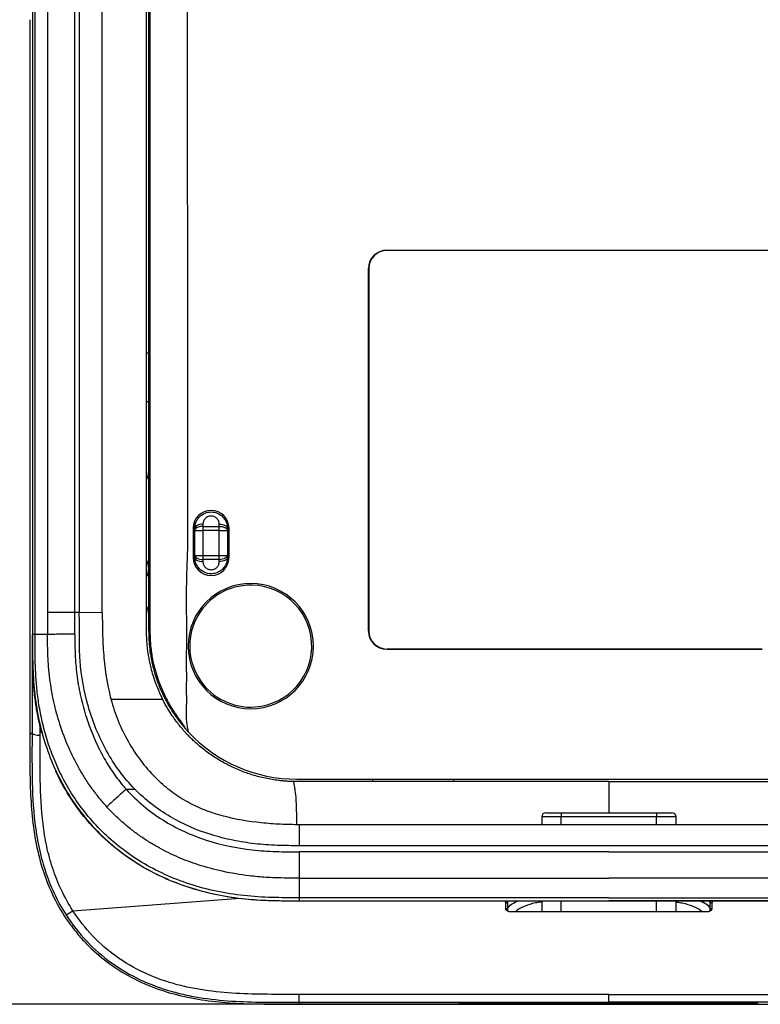
# Model space of a CAD drawing. Units: inches. Extents: x 0.3 to 16.7, y 0.1 to 10.9.
# Drawn here: x 2.8 to 4.6, y 2.4 to 4.7 of the extents above; entities that cross this region are included whole.
import ezdxf

# ---------------------------------------------------------------- set-up
doc = ezdxf.new("R2010")
doc.units = ezdxf.units.IN
doc.header["$MEASUREMENT"] = 0
doc.layers.add('FORMAT', color=7, linetype='Continuous')
doc.styles.add('SLDTEXTSTYLE2', font='TXT', dxfattribs={"width": 0.75})
doc.dimstyles.new('SLDDIMSTYLE0', dxfattribs={"dimtxt": 0.137795, "dimasz": 0.14, "dimexe": 0, "dimexo": 0.0625, "dimgap": 0.034449, "dimtad": 1, "dimdec": 6, "dimrnd": 1e-09, "dimzin": 12, "dimdsep": 46, "dimlunit": 5, "dimtxsty": 'SLDTEXTSTYLE2', "dimblk1": 'CLOSED', "dimblk2": 'CLOSED', "dimsah": 1, "dimcen": 0.09, "dimadec": 0, "dimazin": 3, "dimtfac": 1, "dimtofl": 0, "dimtmove": 0, "dimatfit": 3, "dimldrblk": 'CLOSED', "dimfxl": 1, "dimfrac": 2, "dimtolj": 1, "dimtzin": 12, "dimarcsym": 0})

# ---------------------------------------------------------------- blocks, each defined once
blk = doc.blocks.new('_Closed')
at = {"color": 0, "linetype": 'ByBlock', "lineweight": -2}
for p, q in [((-1, 0.166667), (0, 0)), ((-1, 0.166667), (-1, -0.166667)), ((0, 0), (-1, -0.166667)), ((0, 0), (-1, 0))]:
    blk.add_line(p, q, dxfattribs=at)
blk = doc.blocks.new('_D')
at = {"layer": 'FORMAT'}
for p, q in [((3.7673, 8.0609), (2.7099, 8.0609)), ((2.7493, 8.0609), (2.7493, 2.3545)), ((2.1422, 5.7039), (2.1422, 5.7458)), ((2.1422, 5.7458), (2.3609, 5.7458)), ((2.3609, 5.7458), (2.3609, 5.7039)), ((2.555, 5.3244), (2.555, 5.5684)), ((2.1422, 5.1439), (2.1422, 5.1019)), ((2.3609, 5.1019), (2.3609, 5.1439)), ((2.1422, 5.1019), (2.3609, 5.1019)), ((4.2327, 2.3545), (2.7099, 2.3545))]:
    blk.add_line(p, q, dxfattribs=at)
at = {"layer": 'FORMAT', "xscale": 0.14, "yscale": 0.14}
for p, rotation in [((2.7493, 8.0609, -0.3376), 90), ((2.7493, 2.3545, -0.3376), 270)]:
    blk.add_blockref('_Closed', p, dxfattribs=dict(at, rotation=rotation))
at = {"layer": 'FORMAT', "char_height": 0.1378, "attachment_point": 1, "rotation": 90, "style": 'SLDTEXTSTYLE2'}
for s, insert in [('144.94', (2.1833, 5.1439)), ('"', (2.472, 5.5886)), ('11', (2.3894, 5.3445)), ('16', (2.5717, 5.3445)), ('5', (2.4741, 5.2023))]:
    blk.add_mtext(s, dxfattribs=dict(at, insert=insert))

msp = doc.modelspace()

# ---------------------------------------------------------------- linework, layer by layer
at = {"color": 7, "linetype": 'Continuous', "lineweight": 25}
for p, q in [((2.8779932, 6.75361), (2.8779932, 3.2492488)), ((2.8841615, 3.2492488), (2.8841049, 6.75361)), ((2.9143755, 6.75361), (2.9143771, 3.3021217)), ((2.9802142, 3.3021217), (2.9802142, 6.75361)), ((2.9912082, 6.75361), (2.9912083, 3.302093)), ((3.0468545, 3.301904), (3.0468545, 6.75361)), ((3.1531537, 6.7515238), (3.1531537, 3.2571962)), ((3.1590592, 3.2571979), (3.1590592, 6.7303344)), ((3.1629926, 3.2572002), (3.1629888, 6.7303344)), ((2.8714388, 4.7371306), (2.8714389, 3.0071872)), ((3.7346949, 4.1791547), (4.8094324, 4.1791547)), ((3.7346949, 4.1791547), (3.7346949, 4.1786389)), ((4.8094324, 4.1786389), (3.7346949, 4.1786389)), ((3.690872, 3.257379), (3.690872, 4.1353318)), ((3.690872, 4.1353318), (3.6913878, 4.1353318)), ((3.6913878, 4.1353318), (3.6913878, 3.257379)), ((3.1531537, 3.9311147), (3.1590592, 3.9311147)), ((3.1531537, 3.8130045), (3.1590592, 3.8130045)), ((3.2667487, 3.5063588), (3.2667487, 3.4354926)), ((3.2706857, 3.5010843), (3.2706857, 3.5063585)), ((3.2903707, 3.516201), (3.2903707, 3.5109268)), ((3.2903707, 3.5109268), (3.2903707, 3.5010843)), ((3.2903707, 3.5109268), (3.3297408, 3.5109268)), ((3.3297408, 3.5109268), (3.3297408, 3.5162014)), ((3.3297408, 3.5010843), (3.3297408, 3.5109268)), ((3.3494259, 3.5063589), (3.3494259, 3.5010843)), ((3.3533629, 3.4354926), (3.3533629, 3.5063588)), ((3.2706857, 3.5010843), (3.2903707, 3.5010843)), ((3.2706857, 3.4407672), (3.2706857, 3.5010843)), ((3.2903707, 3.5010843), (3.2903707, 3.4407672)), ((3.3297408, 3.5010843), (3.2903707, 3.5010843)), ((3.3297408, 3.4407672), (3.3297408, 3.5010843)), ((3.3297408, 3.5010843), (3.3494259, 3.5010843)), ((3.3494259, 3.5010843), (3.3494259, 3.4407672)), ((3.2706857, 3.4407672), (3.2903707, 3.4407672)), ((3.2706857, 3.4354926), (3.2706857, 3.4407672)), ((3.2903707, 3.4407672), (3.3297408, 3.4407672)), ((3.2903707, 3.4407672), (3.2903707, 3.4309246)), ((3.3297408, 3.4407672), (3.3494259, 3.4407672)), ((3.3297408, 3.4309246), (3.3297408, 3.4407672)), ((3.3494259, 3.4407672), (3.3494259, 3.4354926)), ((3.3297408, 3.4309246), (3.2903707, 3.4309246)), ((3.2903707, 3.4309246), (3.2903707, 3.4256501)), ((3.3297408, 3.4256501), (3.3297408, 3.4309246)), ((2.9802142, 3.3021217), (2.9143771, 3.3021217)), ((2.9912083, 3.302093), (2.9802142, 3.3021217)), ((3.0468545, 3.301904), (2.9912083, 3.302093)), ((2.8779932, 3.2492488), (2.8777212, 3.2492489)), ((2.9144171, 3.2492487), (2.8841276, 3.2492488)), ((3.1590592, 3.2571979), (3.1629926, 3.2572002)), ((3.690872, 3.257379), (3.6913878, 3.257379)), ((3.7346949, 3.2135561), (3.7346949, 3.2140719)), ((3.7346949, 3.2140719), (4.6429244, 3.2140719)), ((4.6429244, 3.2135561), (3.7346949, 3.2135561)), ((2.8714388, 3.0071872), (2.8769737, 3.0120681)), ((2.8714457, 3.0071872), (2.8714457, 3.006108)), ((2.934275, 2.9182651), (2.9338966, 2.9181101)), ((3.5100723, 2.8932058), (3.5086492, 2.8932058)), ((4.2720637, 2.8932058), (3.5100723, 2.8932058)), ((3.5171441, 2.8991113), (5.0269832, 2.8991113)), ((3.7001853, 2.8991113), (3.7001853, 2.8932058)), ((3.8970357, 2.8932058), (3.8970357, 2.8991113)), ((4.2720637, 2.8932058), (5.034055, 2.8932058)), ((3.1044792, 2.8748383), (3.1256658, 2.8748396)), ((4.1195046, 2.8178527), (4.1569062, 2.8178527)), ((4.1569062, 2.8178527), (4.1569062, 2.8080101)), ((4.1569062, 2.8178527), (4.3872211, 2.8178527)), ((4.3872211, 2.8178527), (4.3872211, 2.8080101)), ((4.3872211, 2.8178527), (4.4246227, 2.8178527)), ((5.0200952, 2.7888751), (3.5240322, 2.7888751)), ((3.5240322, 2.7380455), (3.5240322, 2.7888737)), ((4.1096621, 2.8080101), (4.1096621, 2.7888751)), ((4.1569062, 2.8080101), (4.1096621, 2.8080101)), ((4.3872211, 2.8080101), (4.1569062, 2.8080101)), ((4.1569062, 2.7888751), (4.1569062, 2.8080101)), ((4.3872211, 2.7888751), (4.3872211, 2.8080101)), ((4.4344652, 2.8080101), (4.3872211, 2.8080101)), ((4.4344652, 2.7888751), (4.4344652, 2.8080101)), ((5.0200952, 2.7380455), (3.5240322, 2.7380455)), ((4.2720637, 2.7232293), (3.5240322, 2.7232291)), ((4.2720637, 2.7232293), (5.0200952, 2.7232291)), ((3.5240322, 2.6595628), (4.2720637, 2.6595628)), ((3.5240322, 2.6120657), (3.5240322, 2.6595628)), ((5.0200952, 2.6595628), (4.2720637, 2.6595628)), ((2.9757345, 2.5806207), (3.3803433, 2.6109226)), ((4.2720637, 2.6120657), (3.5240322, 2.6120657)), ((3.5240322, 2.6048337), (4.2720637, 2.6048337)), ((3.5240322, 2.6040869), (3.5240322, 2.6048337)), ((5.0200952, 2.6040869), (3.5240322, 2.6040869)), ((4.0216374, 2.6040869), (4.0226191, 2.5982597)), ((4.0277176, 2.6031899), (4.0226191, 2.5982597)), ((4.0226449, 2.5869886), (4.0226191, 2.5982597)), ((4.1096621, 2.6040869), (4.1096621, 2.5791146)), ((4.1569062, 2.5791146), (4.1569062, 2.6040869)), ((4.2720637, 2.6120657), (5.0200952, 2.6120657)), ((5.0200952, 2.6048337), (4.2720637, 2.6048337)), ((4.3872211, 2.5791146), (4.3872211, 2.6040869)), ((4.4344652, 2.5791146), (4.4344652, 2.6040869)), ((4.5164097, 2.6031899), (4.5163727, 2.5801759)), ((4.5164097, 2.6031899), (4.5215082, 2.5982597)), ((4.5215082, 2.5982597), (4.5214824, 2.5869886)), ((4.5224899, 2.6040869), (4.5215082, 2.5982597)), ((4.0226449, 2.5869886), (4.0240409, 2.5869886)), ((4.0305671, 2.5791146), (4.5135602, 2.5791146)), ((4.5200864, 2.5869886), (4.5214824, 2.5869886)), ((3.5229831, 2.3590978), (3.522983, 2.3545127)), ((3.5229831, 2.3590978), (4.2720637, 2.3590942)), ((4.2720637, 2.3782632), (3.5229991, 2.3782668)), ((4.2720637, 2.3782632), (5.0211282, 2.3782668)), ((5.0211443, 2.3590978), (4.2720637, 2.3590942)), ((4.2720637, 2.3581066), (4.2720637, 2.3590942)), ((3.522983, 2.3545127), (4.2720637, 2.3545092)), ((4.2720637, 2.3545084), (3.522983, 2.354512)), ((4.0221002, 2.3581078), (4.2720637, 2.3581066)), ((4.0221002, 2.3561562), (4.0221002, 2.3581078)), ((4.2720637, 2.356155), (4.0221002, 2.3561562)), ((4.5220271, 2.3581078), (4.2720637, 2.3581066)), ((4.2720637, 2.3581066), (4.2720637, 2.356155)), ((4.2720637, 2.356155), (4.5220271, 2.3561562)), ((4.2720637, 2.3545092), (4.2720637, 2.356155)), ((4.2720637, 2.3545092), (5.0211443, 2.3545127)), ((4.5220271, 2.3561562), (4.5220271, 2.3581078))]:
    msp.add_line(p, q, dxfattribs=at)
at = {"color": 7, "linetype": 'Continuous', "lineweight": 25, "flags": 128}
for points in [[(3.2903707, 3.516201), (3.2865304, 3.5160119), (3.2828376, 3.5154518), (3.2794343, 3.5145422), (3.2764513, 3.5133182), (3.2740032, 3.5118267), (3.2721841, 3.510125), (3.2710639, 3.5082786), (3.2706857, 3.5063585)], [(3.2903707, 3.5109268), (3.2865304, 3.5107377), (3.2828376, 3.5101776), (3.2794343, 3.509268), (3.2764513, 3.508044), (3.2740032, 3.5065525), (3.2721841, 3.5048508), (3.2710639, 3.5030045), (3.2706857, 3.5010843)], [(3.3297408, 3.5162014), (3.3335812, 3.5160123), (3.337274, 3.5154522), (3.3406772, 3.5145426), (3.3436602, 3.5133186), (3.3461083, 3.5118271), (3.3479274, 3.5101255), (3.3490476, 3.5082791), (3.3494259, 3.5063589)], [(3.3297408, 3.5109268), (3.3335812, 3.5107377), (3.337274, 3.5101776), (3.3406772, 3.509268), (3.3436602, 3.508044), (3.3461083, 3.5065525), (3.3479274, 3.5048508), (3.3490476, 3.5030045), (3.3494259, 3.5010843)], [(3.2706857, 3.4407672), (3.2710639, 3.438847), (3.2721841, 3.4370006), (3.2740032, 3.435299), (3.2764513, 3.4338075), (3.2794343, 3.4325834), (3.2828376, 3.4316739), (3.2865304, 3.4311138), (3.2903707, 3.4309246)], [(3.2706857, 3.4354926), (3.2710639, 3.4335724), (3.2721841, 3.4317261), (3.2740032, 3.4300244), (3.2764513, 3.4285329), (3.2794343, 3.4273089), (3.2828376, 3.4263993), (3.2865304, 3.4258392), (3.2903707, 3.4256501)], [(3.3494259, 3.4407672), (3.3490476, 3.438847), (3.3479274, 3.4370006), (3.3461083, 3.435299), (3.3436602, 3.4338075), (3.3406772, 3.4325834), (3.337274, 3.4316739), (3.3335812, 3.4311138), (3.3297408, 3.4309246)], [(3.3494259, 3.4354926), (3.3490476, 3.4335724), (3.3479274, 3.431726), (3.3461083, 3.4300244), (3.3436602, 3.4285329), (3.3406772, 3.4273088), (3.337274, 3.4263993), (3.3335812, 3.4258392), (3.3297408, 3.4256501)], [(3.5229831, 2.3590978), (3.5229835, 2.3594922), (3.5229844, 2.3605955), (3.522986, 2.362367), (3.522988, 2.3647417), (3.5229904, 2.3676323), (3.5229931, 2.3709327), (3.522996, 2.3745214), (3.5229991, 2.3782668)], [(4.2720637, 2.3590942), (4.2720637, 2.3594887), (4.2720637, 2.3605919), (4.2720637, 2.3623635), (4.2720638, 2.3647382), (4.2720638, 2.3676288), (4.2720638, 2.3709291), (4.2720638, 2.3745179), (4.2720637, 2.3782632)]]:
    msp.add_lwpolyline(points, dxfattribs=at)
at = {"color": 7, "linetype": 'Continuous', "lineweight": 25}
for centre, radius, start, end in [((3.7346949, 4.1353318), 0.0438229, 90, 180), ((3.7346949, 4.1353318), 0.0433071, 90, 180), ((3.1925238, 3.6441541), 0.0393701, 180, 211.7883306), ((3.3100558, 3.5063588), 0.0433071, 0, 180), ((3.3100558, 3.4354926), 0.0433071, 180, 0), ((3.1925238, 3.4087704), 0.0393701, 148.2116694, 180), ((3.1925238, 3.4087704), 0.0393701, 180, 211.7883306), ((3.4059219, 3.2210887), 0.1515748, 0, 180), ((3.4059219, 3.2210887), 0.1476378, 94.0698798, 274.0698798), ((3.4059219, 3.2210887), 0.1476378, 274.0698798, 94.0698798), ((3.1925238, 3.2976974), 0.0393701, 148.2116694, 180), ((3.7346949, 3.257379), 0.0438229, 180, 270), ((3.7346949, 3.257379), 0.0433071, 180, 270), ((3.4059219, 3.2210887), 0.1515748, 180, 0), ((3.5171441, 3.2571962), 0.3580849, 221.870742, 223.0437505), ((3.5171441, 3.2571962), 0.3580849, 223.0437505, 270), ((4.1195046, 2.8080101), 0.0098425, 90, 180), ((4.4246227, 2.8080101), 0.0098425, 0, 90), ((2.8505986, 2.7665643), 0.2241295, 298.9760994, 303.9396828), ((4.2730507, 2.3545091), 0.0009871, 179.995677, 180.039185)]:
    msp.add_arc(centre, radius, start, end, dxfattribs=at)
for points, knots in [([(3.2554439, 3.012783), (3.2537435, 3.0218328), (3.2523481, 3.0302691), (3.2505114, 3.0459636), (3.2501466, 3.0532327), (3.2502836, 3.0665802), (3.2506918, 3.0726453), (3.2511553, 3.0834115), (3.2511533, 3.0880285), (3.2510529, 3.0951979), (3.2510048, 3.0976306), (3.2509265, 3.1028215), (3.2509008, 3.1056113), (3.2508643, 3.1144188), (3.2508869, 3.1208203), (3.2509262, 3.1331621), (3.2509359, 3.1387716), (3.2509337, 3.1486631), (3.2509306, 3.1522274), (3.2509209, 3.1603444), (3.2509138, 3.1649464), (3.2508782, 3.1908267), (3.2509291, 3.2198558), (3.2510781, 3.2599055), (3.2511008, 3.2726309), (3.2509433, 3.2947538), (3.2507882, 3.304557), (3.2506582, 3.3211451), (3.2506325, 3.3270044), (3.2506493, 3.3399071), (3.2506901, 3.3468839), (3.2509185, 3.3687564), (3.2512132, 3.3845875), (3.2521333, 3.4154082), (3.2530508, 3.4380995), (3.253644, 3.4635736), (3.2538935, 3.4815547), (3.2540475, 3.5100328), (3.2538135, 3.5400384), (3.2536409, 3.5760837), (3.2536391, 3.5919196), (3.2536853, 3.6377142), (3.2536727, 3.6662578), (3.2536244, 3.7142934), (3.2536166, 3.7246111), (3.2536046, 3.7459819), (3.2535958, 3.7679998), (3.2535901, 3.789332), (3.2535841, 3.8093313), (3.2535809, 3.8185275), (3.2535699, 3.8440508), (3.2535611, 3.8586911), (3.2535472, 3.8826579), (3.2535424, 3.8910602), (3.2535328, 3.9089934), (3.2535279, 3.9184425), (3.2535131, 3.9476996), (3.253503, 3.968352), (3.2534824, 4.0095074), (3.253472, 4.030279), (3.2534502, 4.0735905), (3.2534388, 4.0963095), (3.2534152, 4.1435301), (3.2534031, 4.1679294), (3.2533786, 4.2172873), (3.2533662, 4.242283), (3.2533475, 4.2801871), (3.2533412, 4.2928889), (3.2533286, 4.3184243), (3.2533097, 4.3569682), (3.2532896, 4.3979342), (3.2532603, 4.4577296), (3.2532445, 4.4902271), (3.2532111, 4.559055), (3.2531936, 4.5953358), (3.2531574, 4.6706402), (3.2531387, 4.7097258), (3.2530999, 4.7903004), (3.2530797, 4.8319568), (3.2530506, 4.8932888), (3.2530411, 4.9135357), (3.253023, 4.9530856), (3.2530145, 4.9722598), (3.2529892, 5.0291602), (3.2529726, 5.0664993), (3.2529462, 5.1183962), (3.2529406, 5.129041), (3.2529288, 5.150983), (3.25291, 5.1848113), (3.2528774, 5.2442159), (3.2528565, 5.2916525), (3.2528417, 5.3373894), (3.2528382, 5.3592598), (3.2528345, 5.4211457), (3.2528381, 5.4580652), (3.2527925, 5.5116766), (3.2527671, 5.5293213), (3.2526986, 5.5644498), (3.252618, 5.5991974), (3.2525707, 5.6317413), (3.2525686, 5.6624623), (3.2525932, 5.6768495), (3.2527563, 5.7166392), (3.2529539, 5.7392914), (3.2529318, 5.7759471), (3.2528689, 5.788643), (3.2525728, 5.8162033), (3.2523506, 5.830929), (3.251621, 5.8766632), (3.2510513, 5.9092257), (3.250586, 5.9716954), (3.2507024, 6.0166747), (3.2508883, 6.0558305), (3.2509579, 6.0803053), (3.2509647, 6.0917227), (3.2509386, 6.1239765), (3.2508593, 6.1428147), (3.2507783, 6.1776279), (3.2507837, 6.1936547), (3.2508057, 6.2160036), (3.2508153, 6.2231705), (3.2508294, 6.2369993), (3.250833, 6.2436247), (3.250836, 6.2634462), (3.2508283, 6.2766287), (3.2508201, 6.3000082), (3.2508183, 6.3085131), (3.2508162, 6.3264183), (3.2508157, 6.345115), (3.2508159, 6.3636166), (3.2508157, 6.3811319), (3.2508152, 6.3892958), (3.2508125, 6.4119945), (3.2508097, 6.4250273), (3.2508081, 6.4446317), (3.2508082, 6.4512205), (3.2508093, 6.4646889), (3.2508103, 6.4715199), (3.2508134, 6.4919815), (3.2508155, 6.5055484), (3.2508139, 6.5310254), (3.2508106, 6.5430731), (3.2507981, 6.5662801), (3.2507874, 6.5774946), (3.2507647, 6.6099215), (3.250791, 6.6296762), (3.2508714, 6.6557176), (3.2508979, 6.6637187), (3.2509429, 6.6792005), (3.2509629, 6.6867712), (3.2510027, 6.7031057), (3.2510226, 6.7118718), (3.2510621, 6.73173), (3.2510822, 6.7429033), (3.2511012, 6.7555785)], [0, 0, 0, 0, 0.015625, 0.015625, 0.03125, 0.03125, 0.046875, 0.046875, 0.0625, 0.0625, 0.0703125, 0.0703125, 0.078125, 0.078125, 0.09375, 0.09375, 0.109375, 0.109375, 0.1171875, 0.1171875, 0.125, 0.125, 0.15625, 0.15625, 0.171875, 0.171875, 0.1875, 0.1875, 0.1953125, 0.1953125, 0.203125, 0.203125, 0.21875, 0.21875, 0.234375, 0.2421875, 0.2421875, 0.25, 0.265625, 0.265625, 0.28125, 0.28125, 0.3125, 0.3125, 0.3203125, 0.3203125, 0.328125, 0.3359375, 0.3359375, 0.34375, 0.34375, 0.359375, 0.359375, 0.3671875, 0.3671875, 0.375, 0.375, 0.390625, 0.390625, 0.40625, 0.40625, 0.421875, 0.421875, 0.4375, 0.4375, 0.453125, 0.453125, 0.4609375, 0.4609375, 0.46875, 0.484375, 0.484375, 0.5, 0.5, 0.515625, 0.515625, 0.53125, 0.53125, 0.546875, 0.546875, 0.5546875, 0.5546875, 0.5625, 0.5625, 0.578125, 0.578125, 0.58203125, 0.58203125, 0.5859375, 0.59375, 0.6015625, 0.6015625, 0.609375, 0.609375, 0.625, 0.625, 0.6328125, 0.6328125, 0.640625, 0.6484375, 0.6484375, 0.65625, 0.65625, 0.671875, 0.671875, 0.6796875, 0.6796875, 0.6875, 0.6875, 0.703125, 0.703125, 0.71875, 0.7265625, 0.7265625, 0.734375, 0.734375, 0.75, 0.75, 0.765625, 0.765625, 0.7734375, 0.7734375, 0.78125, 0.78125, 0.796875, 0.796875, 0.8046875, 0.8046875, 0.8125, 0.8203125, 0.8203125, 0.828125, 0.828125, 0.84375, 0.84375, 0.8515625, 0.8515625, 0.859375, 0.859375, 0.875, 0.875, 0.890625, 0.890625, 0.90625, 0.90625, 0.9375, 0.9375, 0.953125, 0.953125, 0.96875, 0.96875, 0.984375, 0.984375, 1, 1, 1, 1]), ([(3.2706857, 3.5063588), (3.2707243, 3.5076852), (3.2707994, 3.5102708), (3.2713831, 3.5140162), (3.2722403, 3.5175002), (3.2733444, 3.5207071), (3.274631, 3.5236296), (3.2760495, 3.5262679), (3.2775518, 3.528628), (3.2790946, 3.5307206), (3.2806404, 3.5325598), (3.2852721, 3.5374624), (3.2946666, 3.5437227), (3.3100537, 3.5466994), (3.325445, 3.5437226), (3.3355287, 3.5370028), (3.3412037, 3.5306091), (3.3442597, 3.5261464), (3.3469553, 3.5205691), (3.3490023, 3.5138508), (3.3492796, 3.5089459), (3.3494259, 3.5063589)], [0, 0, 0, 0, 0.032912206, 0.064153814, 0.093725336, 0.12162742, 0.147860877, 0.172426728, 0.195326258, 0.216561095, 0.236133331, 0.254045678, 0.381048415, 0.500100271, 0.619119627, 0.746154725, 0.783609991, 0.827713051, 0.878475865, 0.935904209, 1, 1, 1, 1]), ([(3.3297408, 3.5162014), (3.3297408, 3.5185213), (3.329318, 3.5210242), (3.3273993, 3.5258705), (3.325897, 3.528199), (3.3220532, 3.5320427), (3.3197248, 3.533545), (3.3148784, 3.5354636), (3.3123755, 3.5358864), (3.3077357, 3.5358863), (3.3052328, 3.5354635), (3.3003865, 3.5335448), (3.298058, 3.5320425), (3.2942143, 3.5281987), (3.292712, 3.5258702), (3.2907935, 3.5210238), (3.2903707, 3.5185209), (3.2903707, 3.516201)], [0, 0, 0, 0, 0.125, 0.125, 0.25, 0.25, 0.375, 0.375, 0.5, 0.5, 0.625, 0.625, 0.75, 0.75, 0.875, 0.875, 1, 1, 1, 1]), ([(3.3494259, 3.4354926), (3.3493857, 3.4341381), (3.3493079, 3.431516), (3.3487108, 3.4277474), (3.3478538, 3.4242987), (3.3467778, 3.4211809), (3.3455594, 3.4183951), (3.3442584, 3.4159341), (3.3429294, 3.4137846), (3.3395771, 3.409033), (3.3329607, 3.4026495), (3.3218378, 3.3973002), (3.3080858, 3.3952528), (3.2919278, 3.3989001), (3.2809968, 3.4079822), (3.2756447, 3.4161176), (3.2731322, 3.4213785), (3.2711163, 3.4279695), (3.2708359, 3.4328693), (3.2706857, 3.4354926)], [0, 0, 0, 0, 0.033627327, 0.065100085, 0.09441851, 0.121582986, 0.146594093, 0.169452669, 0.19015991, 0.208717527, 0.312117909, 0.409310181, 0.500846067, 0.639525084, 0.791455766, 0.83069238, 0.878527746, 0.934964514, 1, 1, 1, 1]), ([(3.2903707, 3.4256501), (3.2903707, 3.4240097), (3.2905702, 3.4221541), (3.2917461, 3.4181226), (3.292733, 3.4159388), (3.2958826, 3.4117394), (3.2980677, 3.4097341), (3.3035168, 3.4068279), (3.3067749, 3.4059651), (3.3133366, 3.4059651), (3.3165947, 3.4068279), (3.3220439, 3.4097341), (3.324229, 3.4117393), (3.3273786, 3.4159388), (3.3283655, 3.4181225), (3.3295413, 3.422154), (3.3297408, 3.4240096), (3.3297408, 3.4256501)], [0, 0, 0, 0, 0.125, 0.125, 0.25, 0.25, 0.375, 0.375, 0.5, 0.5, 0.625, 0.625, 0.75, 0.75, 0.875, 0.875, 1, 1, 1, 1]), ([(3.1256675, 2.8748413), (3.1121098, 2.8886599), (3.0996185, 2.9033607), (3.0767491, 2.9345095), (3.0664039, 2.9508487), (3.0479408, 2.9844174), (3.0397612, 3.0017125), (3.025116, 3.0371393), (3.0186826, 3.0553953), (3.002649, 3.1106292), (2.9961487, 3.1481794), (2.9917419, 3.2055448), (2.9913485, 3.2248885), (2.9914051, 3.2538385), (2.9914739, 3.2634897), (2.9913931, 3.2827913), (2.9912854, 3.2924422), (2.9912084, 3.302093)], [0, 0, 0, 0, 0.125, 0.125, 0.25, 0.25, 0.375, 0.375, 0.5, 0.5, 0.75, 0.75, 0.875, 0.875, 0.9375, 0.9375, 1, 1, 1, 1]), ([(3.0468544, 3.301904), (3.0468597, 3.2835819), (3.0470619, 3.2652571), (3.0482751, 3.2286413), (3.0492825, 3.2104277), (3.054167, 3.156183), (3.0598934, 3.1205421), (3.0747763, 3.0681833), (3.0808254, 3.050861), (3.0951845, 3.0168667), (3.1033648, 3.0004829), (3.1217552, 2.9689604), (3.131965, 2.9538208), (3.1544958, 2.9248429), (3.1668629, 2.9109735), (3.1801402, 2.8980763)], [0, 0, 0, 0, 0.125, 0.125, 0.25, 0.25, 0.5, 0.5, 0.625, 0.625, 0.75, 0.75, 0.875, 0.875, 1, 1, 1, 1]), ([(2.8777212, 3.2492489), (2.8775966, 3.209717), (2.8774098, 3.1504192), (2.8771919, 3.0812385), (2.8770985, 3.0515896), (2.8770363, 3.0318237), (2.8770055, 3.0219256), (2.8769737, 3.0120681)], [0, 0, 0, 0, 0.5, 0.75, 0.875, 0.875, 1, 1, 1, 1]), ([(2.8967226, 3.0257833), (2.8958455, 3.0295362), (2.8939849, 3.0374974), (2.8913173, 3.050324), (2.8886249, 3.0646744), (2.8860326, 3.0805703), (2.8836423, 3.0980017), (2.8815611, 3.1169537), (2.8796156, 3.1405026), (2.8783168, 3.1662507), (2.8777156, 3.1946596), (2.8776395, 3.2217599), (2.8776942, 3.2401703), (2.8777212, 3.2492489)], [0, 0, 0, 0, 0.052449892, 0.1112639, 0.176405481, 0.247862376, 0.325618752, 0.40965751, 0.499962732, 0.637663292, 0.750013048, 0.87672535, 1, 1, 1, 1]), ([(2.8779932, 3.2492488), (2.8779932, 3.2302803), (2.8778379, 3.1906306), (2.8803308, 3.1276268), (2.8885157, 3.0633097), (2.90355, 2.9984014), (2.9262594, 2.9347662), (2.9563519, 2.8744313), (2.9946775, 2.81744), (3.0399823, 2.7660305), (3.0915489, 2.7213893), (3.1487647, 2.6835388), (3.2091843, 2.6537857), (3.2724749, 2.6313719), (3.3371791, 2.6162124), (3.422839, 2.6047727), (3.4858029, 2.6048337), (3.5240322, 2.6048337)], [0.0111964471, 0.0111964471, 0.0111964471, 0.0111964471, 0.0723077454, 0.1334190674, 0.1945303894, 0.2556417115, 0.3167530335, 0.3778643555, 0.4389756776, 0.5000869996, 0.5611983216, 0.6223096437, 0.6834209657, 0.7445322877, 0.8056436098, 0.8667549318, 0.9889775759, 0.9889775759, 0.9889775759, 0.9889775759]), ([(2.8841276, 3.2492488), (2.8841049, 3.2492488), (2.880189, 3.2492488), (2.8780851, 3.2492488), (2.8779932, 3.2492488)], [0.1026084654, 0.1026084654, 0.1026084654, 0.1026084654, 0.1071917906, 0.8952148005, 0.8952148005, 0.8952148005, 0.8952148005]), ([(3.5240322, 2.6120657), (3.501762, 2.6120989), (3.456811, 2.6121658), (3.3894013, 2.6161614), (3.3227317, 2.6267462), (3.2584834, 2.6438091), (3.1978658, 2.6673536), (3.141881, 2.6969363), (3.0913009, 2.7317857), (3.0465915, 2.7709402), (3.0081923, 2.8133964), (2.975975, 2.8578808), (2.9497004, 2.9033166), (2.9289657, 2.9488261), (2.913053, 2.9936345), (2.9014318, 3.0371312), (2.8934251, 3.0787114), (2.8883485, 3.1180139), (2.8856257, 3.1547933), (2.8844497, 3.1888361), (2.8841413, 3.2200145), (2.884132, 3.2398262), (2.8841276, 3.2492488)], [0, 0, 0, 0, 0.064419454, 0.130026674, 0.195118903, 0.259351437, 0.32196646, 0.382825535, 0.442105502, 0.499247347, 0.554354866, 0.607350344, 0.657842628, 0.705929983, 0.751817883, 0.795235999, 0.836043935, 0.874221478, 0.909807534, 0.942689018, 0.972742629, 1, 1, 1, 1]), ([(2.9802812, 3.2500106), (2.973646, 3.2499822), (2.9667091, 3.2499424), (2.9531251, 3.2498405), (2.946478, 3.2497785), (2.9344691, 3.2496395), (2.929107, 3.2495626), (2.920305, 3.2494056), (2.9168644, 3.2493254), (2.9144171, 3.2492487)], [0, 0, 0, 0, 0.25, 0.25, 0.5, 0.5, 0.75, 0.75, 1, 1, 1, 1]), ([(3.0574392, 2.832477), (3.0542504, 2.8360495), (3.0481731, 2.8428581), (3.039863, 2.8528737), (3.0326273, 2.8620153), (3.0264162, 2.8702376), (3.016677, 2.8836494), (3.0043023, 2.9021418), (2.9852084, 2.9343839), (2.9640504, 2.9769047), (2.9438097, 3.0304227), (2.9288245, 3.0861282), (2.9208296, 3.1328329), (2.917049, 3.1697581), (2.9153688, 3.1967538), (2.9145958, 3.2228568), (2.9144771, 3.2403795), (2.9144171, 3.2492487)], [0, 0, 0, 0, 0.031790512, 0.06058675, 0.08638722, 0.10919064, 0.128996047, 0.196434047, 0.256832234, 0.377771122, 0.511515172, 0.636786326, 0.761339444, 0.826551162, 0.88365694, 0.941112309, 1, 1, 1, 1]), ([(2.9802812, 3.2500104), (2.9803228, 3.2438342), (2.9804012, 3.2321835), (2.9807133, 3.2158922), (2.9813278, 3.1974558), (2.982654, 3.1764652), (2.9859532, 3.1438823), (2.9929436, 3.1029805), (3.0056552, 3.0543787), (3.0233048, 3.0058845), (3.0410634, 2.9678829), (3.0567854, 2.9398573), (3.0680211, 2.9218765), (3.0796922, 2.9051143), (3.0917298, 2.8894226), (3.1002689, 2.8796546), (3.1044792, 2.8748383)], [0, 0, 0, 0, 0.045796774, 0.086389506, 0.120844991, 0.182635127, 0.242426471, 0.363934632, 0.49053341, 0.615244447, 0.746688076, 0.801188813, 0.853463048, 0.903827382, 0.952579863, 1, 1, 1, 1]), ([(3.1531537, 3.2571962), (3.1531869, 3.2534665), (3.1532542, 3.2458971), (3.1538107, 3.2343896), (3.1547361, 3.2225771), (3.1560947, 3.2104745), (3.1579086, 3.1980991), (3.1602116, 3.1854703), (3.1633819, 3.1710308), (3.1681631, 3.1529978), (3.1752931, 3.1314117), (3.1836731, 3.1106317), (3.1899317, 3.0978378), (3.1924707, 3.0926477)], [0, 0, 0, 0, 0.06545879, 0.132848342, 0.202173522, 0.273438795, 0.346648272, 0.421805742, 0.498914706, 0.606397858, 0.749644386, 0.898437856, 1, 1, 1, 1]), ([(3.1590592, 3.2571979), (3.1590999, 3.2530952), (3.1591804, 3.244972), (3.1598199, 3.2329333), (3.1608054, 3.221191), (3.162145, 3.2097631), (3.1638083, 3.1986482), (3.1657754, 3.1878261), (3.1680234, 3.1772698), (3.1705472, 3.1669525), (3.1733388, 3.1568453), (3.1763919, 3.1469205), (3.1797102, 3.1371547), (3.1832938, 3.1275222), (3.1871525, 3.117995), (3.1913035, 3.1085444), (3.1957577, 3.0991476), (3.2005274, 3.0897975), (3.2056203, 3.0805017), (3.2110391, 3.0712746), (3.2167812, 3.062134), (3.2228474, 3.0530965), (3.2292417, 3.0441699), (3.235979, 3.0353633), (3.2430409, 3.0266625), (3.2480019, 3.021025), (3.2504953, 3.0181916)], [0, 0, 0, 0, 0.047010704, 0.093080295, 0.13811301, 0.182038274, 0.224935423, 0.266923365, 0.308124359, 0.348672454, 0.388708267, 0.428364065, 0.467754257, 0.506996634, 0.546234609, 0.58563855, 0.625369109, 0.665479976, 0.705986269, 0.746884837, 0.788136624, 0.829704513, 0.871620387, 0.91395547, 0.956753486, 1, 1, 1, 1]), ([(3.2504953, 3.0181916), (3.2492457, 3.0203867), (3.2466914, 3.0248735), (3.2423955, 3.0315313), (3.2376975, 3.0383571), (3.232928, 3.0447569), (3.2276929, 3.0518606), (3.2215856, 3.0607854), (3.2141775, 3.0724728), (3.2063658, 3.0860852), (3.1989763, 3.1005229), (3.1921551, 3.1152871), (3.1861111, 3.1301102), (3.1807268, 3.1453981), (3.1743288, 3.1660388), (3.1679924, 3.1925512), (3.1644757, 3.2193914), (3.1632464, 3.239225), (3.1630064, 3.250038), (3.1629959, 3.2554444), (3.1629926, 3.2572002)], [0, 0, 0, 0, 0.029194737, 0.059673103, 0.091559491, 0.124970857, 0.1519358, 0.193574517, 0.249974466, 0.311905641, 0.375022895, 0.437535868, 0.500028102, 0.560181326, 0.625035144, 0.7500294, 0.87499093, 0.937500904, 0.979703011, 1, 1, 1, 1]), ([(3.0690092, 3.0925281), (3.0788832, 3.0925381), (3.1019506, 3.0925615), (3.1449044, 3.0925999), (3.1771401, 3.0926323), (3.1924701, 3.0926477)], [0, 0, 0, 0, 0.281862674, 0.658481502, 1, 1, 1, 1]), ([(3.2713159, 2.9887618), (3.2683928, 2.9914904), (3.2624303, 2.997056), (3.2536598, 3.0059665), (3.2448023, 3.0155747), (3.2358708, 3.0260222), (3.2271026, 3.0371256), (3.2178377, 3.0498194), (3.2094506, 3.062515), (3.2022384, 3.0745338), (3.196897, 3.0840738), (3.1938692, 3.0899396), (3.1924713, 3.0926477)], [0, 0, 0, 0, 0.0914469038, 0.1865276442, 0.2858651, 0.3902749942, 0.5008122865, 0.6093900535, 0.7496992924, 0.8488119118, 0.9301972941, 1, 1, 1, 1]), ([(2.8714457, 3.006108), (2.8714456, 2.9832512), (2.8714163, 2.9603954), (2.8717343, 2.9146886), (2.8721079, 2.8918143), (2.8750225, 2.823409), (2.8793538, 2.7781414), (2.8936021, 2.7113118), (2.8996879, 2.6890509), (2.914659, 2.6460059), (2.9235137, 2.6251827), (2.9442001, 2.5850563), (2.9560174, 2.5657456), (2.9761805, 2.5380233), (2.983343, 2.5289552), (2.9982406, 2.5115724), (3.005995, 2.503225), (3.0301668, 2.4792052), (3.0474832, 2.464544), (3.0845022, 2.437907), (3.1043174, 2.4259111), (3.1449747, 2.4052765), (3.1659622, 2.3965272), (3.209112, 2.3818269), (3.2314346, 2.3758664), (3.2983558, 2.3619771), (3.3431709, 2.3578916), (3.4329894, 2.3542094), (3.4779892, 2.3545494), (3.522983, 2.3545127)], [0, 0, 0, 0, 0.0625, 0.0625, 0.125, 0.125, 0.25, 0.25, 0.3125, 0.3125, 0.375, 0.375, 0.4375, 0.4375, 0.46875, 0.46875, 0.5, 0.5, 0.5625, 0.5625, 0.625, 0.625, 0.6875, 0.6875, 0.75, 0.75, 0.875, 0.875, 1, 1, 1, 1]), ([(2.8769806, 3.0120682), (2.8768642, 2.9759659), (2.8765634, 2.9403985), (2.8777891, 2.8677541), (2.8794132, 2.830873), (2.8861606, 2.7744431), (2.8891411, 2.7554182), (2.89715, 2.7170415), (2.9022009, 2.6976723), (2.9144488, 2.6598889), (2.9216721, 2.6413694), (2.9385463, 2.6052094), (2.9481956, 2.5875785), (2.9591769, 2.5704909)], [0, 0, 0, 0, 0.25, 0.25, 0.5, 0.5, 0.625, 0.625, 0.75, 0.75, 0.875, 0.875, 1, 1, 1, 1]), ([(2.8769737, 3.012065), (2.8769926, 3.0112657), (2.8774325, 3.0104041), (2.8793727, 3.0087354), (2.8808792, 3.0079334), (2.884718, 3.0066063), (2.8870377, 3.0060856), (2.8918631, 3.0054153), (2.894354, 3.0052639), (2.8966649, 3.0052573)], [0, 0, 0, 0, 0.25, 0.25, 0.5, 0.5, 0.75, 0.75, 1, 1, 1, 1]), ([(2.9757345, 2.5806207), (2.9652695, 2.5970943), (2.9560225, 2.6137134), (2.9398655, 2.6477428), (2.9329326, 2.6650925), (2.9211571, 2.700535), (2.9162802, 2.7187546), (2.9085372, 2.754865), (2.905642, 2.7727611), (2.8990698, 2.8262414), (2.8974619, 2.8618557), (2.8962511, 2.9330357), (2.8965485, 2.9685946), (2.8966649, 3.0052535)], [0, 0, 0, 0, 0.125, 0.125, 0.25, 0.25, 0.375, 0.375, 0.5, 0.5, 0.75, 0.75, 1, 1, 1, 1]), ([(3.504419, 2.8934283), (3.5009307, 2.893579), (3.4939156, 2.893882), (3.4833497, 2.894727), (3.4712148, 2.896032), (3.4571997, 2.8980563), (3.4415816, 2.9010126), (3.4258879, 2.9047128), (3.4053889, 2.9105058), (3.380247, 2.9194202), (3.3511936, 2.932723), (3.3280134, 2.9458812), (3.3103509, 2.9575132), (3.2975489, 2.9667659), (3.2851909, 2.976525), (3.27725, 2.9834929), (3.2732574, 2.9869962)], [0, 0, 0, 0, 0.041156711, 0.082766734, 0.124922206, 0.185014901, 0.249639501, 0.312237761, 0.375024158, 0.500684462, 0.626246895, 0.751241949, 0.8144595, 0.875479594, 0.93739351, 1, 1, 1, 1]), ([(3.5240322, 2.6040869), (3.5109347, 2.6040869), (3.4830693, 2.6040087), (3.4312996, 2.605073), (3.3685907, 2.6104298), (3.2971895, 2.6235698), (3.2212447, 2.6473927), (3.1456985, 2.6835431), (3.0753375, 2.732065), (3.0140621, 2.7913555), (2.9669584, 2.8549586), (2.9435561, 2.8983585), (2.934275, 2.9182651)], [0, 0, 0, 0, 0.101561949, 0.203123897, 0.304685845, 0.406247793, 0.507809741, 0.609371689, 0.710933637, 0.812495586, 0.914057534, 1, 1, 1, 1]), ([(3.5240322, 2.7888751), (3.5085511, 2.7888751), (3.4930672, 2.7892061), (3.4621775, 2.7906645), (3.4467684, 2.7917959), (3.4006658, 2.7966076), (3.3700111, 2.8016477), (3.3252133, 2.8136089), (3.3103989, 2.8183641), (3.281708, 2.8294835), (3.2677891, 2.8358536), (3.240952, 2.8504992), (3.2280252, 2.8587598), (3.2031539, 2.8771576), (3.1912838, 2.8872516), (3.1801402, 2.8980763)], [0, 0, 0, 0, 0.125, 0.125, 0.25, 0.25, 0.5, 0.5, 0.625, 0.625, 0.75, 0.75, 0.875, 0.875, 1, 1, 1, 1]), ([(3.5171296, 2.7889624), (3.5171154, 2.7936166), (3.5170873, 2.8027852), (3.5170272, 2.8134849), (3.5169669, 2.8202921), (3.516935, 2.8231087), (3.516671, 2.8380435), (3.5155288, 2.8616081), (3.5116567, 2.8840428), (3.5100723, 2.8932228)], [0, 0, 0, 0, 0.1400687009, 0.2759247694, 0.3090265908, 0.3359616612, 0.356723313, 0.7367810834, 1, 1, 1, 1]), ([(4.2720637, 2.8932058), (4.2720637, 2.8751636), (4.2720637, 2.8496645), (4.2720637, 2.8250507), (4.2720637, 2.8178527)], [0, 0, 0, 0, 0.70756194, 1, 1, 1, 1]), ([(3.1044792, 2.8748383), (3.1174964, 2.8603834), (3.145741, 2.8332342), (3.1927048, 2.7993046), (3.2434554, 2.7719328), (3.279846, 2.7578051), (3.3347602, 2.7399346), (3.3719007, 2.7323888), (3.4284853, 2.7259354), (3.447472, 2.7246137), (3.4856502, 2.7232615), (3.5048388, 2.7232291), (3.5240322, 2.7232291)], [0, 0, 0, 0, 0.125, 0.25, 0.375, 0.5, 0.5, 0.75, 0.75, 0.875, 0.875, 1, 1, 1, 1]), ([(3.5240322, 2.7380455), (3.5059344, 2.7380455), (3.4878426, 2.7381126), (3.4517695, 2.7394774), (3.4337862, 2.740753), (3.3979568, 2.7448334), (3.3801099, 2.7476301), (3.34457, 2.7549384), (3.3269709, 2.75945), (3.2754773, 2.7755447), (3.242596, 2.7897399), (3.1958685, 2.8172428), (3.1806773, 2.8274922), (3.1520097, 2.8497579), (3.138443, 2.8618201), (3.1256675, 2.8748413)], [0, 0, 0, 0, 0.125, 0.125, 0.25, 0.25, 0.375, 0.375, 0.5, 0.5, 0.75, 0.75, 0.875, 0.875, 1, 1, 1, 1]), ([(3.5240322, 2.6595628), (3.5140428, 2.6595741), (3.4941345, 2.6595965), (3.4671247, 2.6601716), (3.4365541, 2.6617269), (3.3939765, 2.6655191), (3.3387887, 2.6746478), (3.2897708, 2.6878941), (3.2547015, 2.7002077), (3.2309941, 2.7097412), (3.2075099, 2.7204826), (3.1843317, 2.7324797), (3.1615544, 2.7457827), (3.1392742, 2.7604162), (3.1175813, 2.7763807), (3.0966103, 2.7937087), (3.0763695, 2.812311), (3.0637705, 2.8257324), (3.0574392, 2.832477)], [0, 0, 0, 0, 0.058346185, 0.116280828, 0.157774048, 0.237122948, 0.365855415, 0.483957803, 0.53316082, 0.582893909, 0.633151756, 0.683939175, 0.735271419, 0.787149863, 0.839563474, 0.892506688, 0.945982147, 1, 1, 1, 1]), ([(3.5240322, 2.6595628), (3.5240322, 2.6623094), (3.5240322, 2.6695333), (3.5240322, 2.6851782), (3.5240322, 2.703969), (3.5240322, 2.7169748), (3.5240322, 2.7232291)], [0.0517769597, 0.0517769597, 0.0517769597, 0.0517769597, 0.2761899205, 0.500604936, 0.7250199515, 0.9494215397, 0.9494215397, 0.9494215397, 0.9494215397]), ([(4.0260191, 2.5863478), (4.0289273, 2.5896477), (4.0338269, 2.5952071), (4.0452265, 2.6014437), (4.0508746, 2.6039689), (4.0511386, 2.6040869)], [0, 0, 0, 0, 0.5819884954, 0.9804667722, 1, 1, 1, 1]), ([(4.0277546, 2.5801759), (4.0277532, 2.5811101), (4.0277414, 2.5887815), (4.0277287, 2.5964528), (4.0277176, 2.6031899)], [0, 0, 0, 0, 0.121772505, 1, 1, 1, 1]), ([(4.1096621, 2.6016209), (4.1092985, 2.6016029), (4.1040335, 2.6013424), (4.0893795, 2.5986146), (4.0681983, 2.5921526), (4.0521267, 2.5841886), (4.0480699, 2.5801091), (4.0470809, 2.5791146)], [0, 0, 0, 0, 0.01251889, 0.181274829, 0.526591068, 0.884587656, 1, 1, 1, 1]), ([(4.4344652, 2.6016209), (4.4348288, 2.6016029), (4.4400938, 2.6013424), (4.4547478, 2.5986146), (4.475929, 2.5921526), (4.4920006, 2.5841886), (4.4960574, 2.5801091), (4.4970464, 2.5791146)], [0, 0, 0, 0, 0.01251889, 0.181274829, 0.526591068, 0.884587656, 1, 1, 1, 1]), ([(4.5181083, 2.5863478), (4.5153815, 2.5896667), (4.5107086, 2.5953544), (4.4978037, 2.6015193), (4.4924291, 2.6040869)], [0, 0, 0, 0, 0.583525326, 1, 1, 1, 1]), ([(3.5229991, 2.3782668), (3.4719721, 2.3783084), (3.4209095, 2.3778223), (3.3446579, 2.3821525), (3.3192997, 2.3844679), (3.2814085, 2.390098), (3.2688023, 2.3923337), (3.2436486, 2.39767), (3.2311324, 2.4007683), (3.194217, 2.4113514), (3.1703035, 2.4201852), (3.1240884, 2.4419663), (3.1015984, 2.4550766), (3.0601007, 2.4848152), (3.0409191, 2.5014749), (3.0057511, 2.5384444), (2.9897039, 2.5588831), (2.9757345, 2.5806207)], [0, 0, 0, 0, 0.25, 0.25, 0.375, 0.375, 0.4375, 0.4375, 0.5, 0.5, 0.625, 0.625, 0.75, 0.75, 0.875, 0.875, 1, 1, 1, 1]), ([(4.0305671, 2.5791146), (4.0287041, 2.5791146), (4.0265196, 2.5798833), (4.0234259, 2.5829583), (4.0226492, 2.5851327), (4.0226449, 2.5869886)], [0, 0, 0, 0, 0.5, 0.5, 1, 1, 1, 1]), ([(4.0240409, 2.5869886), (4.0240458, 2.5865292), (4.0240558, 2.5855852), (4.0244033, 2.5841875), (4.0250301, 2.5828202), (4.0259585, 2.5814941), (4.027278, 2.5803093), (4.0287982, 2.5795776), (4.0302927, 2.5791767), (4.0311489, 2.579135), (4.0315638, 2.5791147)], [0, 0, 0, 0, 0.116907483, 0.24023876, 0.368621219, 0.50019756, 0.638245673, 0.801444183, 0.903777976, 1, 1, 1, 1]), ([(4.5125635, 2.5791147), (4.5130443, 2.5791427), (4.5140471, 2.5792011), (4.5155261, 2.5796654), (4.5169489, 2.5804303), (4.5180882, 2.5814273), (4.5190262, 2.5826613), (4.5197133, 2.5840777), (4.5200785, 2.5855975), (4.5200841, 2.5865851), (4.5200864, 2.5869886)], [0, 0, 0, 0, 0.111490538, 0.232578906, 0.362485496, 0.499662071, 0.604250322, 0.749711909, 0.897743384, 1, 1, 1, 1]), ([(4.5214824, 2.5869886), (4.5214781, 2.5851327), (4.5207015, 2.5829583), (4.5176077, 2.5798833), (4.5154233, 2.5791146), (4.5135602, 2.5791146)], [0, 0, 0, 0, 0.5, 0.5, 1, 1, 1, 1]), ([(2.9591769, 2.5704909), (2.9738011, 2.5477349), (2.9906301, 2.5262953), (3.0275205, 2.4875158), (3.047619, 2.4700581), (3.0911521, 2.4388613), (3.1146713, 2.4251588), (3.1629404, 2.4024099), (3.1878658, 2.3932102), (3.2261728, 2.3822283), (3.239132, 2.3790211), (3.2651505, 2.3735013), (3.2781508, 2.3711969), (3.3171378, 2.365404), (3.343092, 2.3630407), (3.4206939, 2.3586338), (3.4720651, 2.3591393), (3.5229831, 2.3590978)], [0, 0, 0, 0, 0.125, 0.125, 0.25, 0.25, 0.375, 0.375, 0.5, 0.5, 0.5625, 0.5625, 0.625, 0.625, 0.75, 0.75, 1, 1, 1, 1]), ([(4.0221002, 2.3561562), (4.0147149, 2.3561562), (4.0074423, 2.3561626), (3.9931147, 2.3561875), (3.9859948, 2.3562064), (3.9724988, 2.3562553), (3.9660774, 2.3562853), (3.9538935, 2.3563564), (3.9481618, 2.3563975), (3.9327151, 2.3565325), (3.9243781, 2.3566414), (3.9160128, 2.3568176), (3.9138556, 2.3568795), (3.9109979, 2.357005), (3.9102848, 2.3570682), (3.9102762, 2.3571957), (3.9110041, 2.3572603), (3.9138475, 2.3573852), (3.9159542, 2.357446), (3.9243759, 2.3576238), (3.9325911, 2.3577312), (3.9481915, 2.3578674), (3.953826, 2.3579078), (3.9659399, 2.3579785), (3.972497, 2.3580091), (3.9860008, 2.358058), (3.9929656, 2.3580764), (4.0073226, 2.3581014), (4.0147149, 2.3581079), (4.0221002, 2.3581078)], [0, 0, 0, 0, 0.0625, 0.0625, 0.125, 0.125, 0.1875, 0.1875, 0.25, 0.25, 0.375, 0.375, 0.4375, 0.4375, 0.5, 0.5, 0.5625, 0.5625, 0.625, 0.625, 0.75, 0.75, 0.8125, 0.8125, 0.875, 0.875, 0.9375, 0.9375, 1, 1, 1, 1]), ([(4.6327142, 2.3571416), (4.6330327, 2.3571668), (4.6347269, 2.3573009), (4.625235, 2.357542), (4.6046787, 2.3578188), (4.5737921, 2.3580173), (4.5445636, 2.3580999), (4.5270359, 2.3581061), (4.5220271, 2.3581078)], [0, 0, 0, 0, 0.049985794, 0.26585526, 0.481747357, 0.697732928, 0.913622702, 1, 1, 1, 1]), ([(4.5220271, 2.3561562), (4.5344432, 2.3561562), (4.5466229, 2.3561741), (4.570027, 2.3562443), (4.580848, 2.3562953), (4.6004091, 2.3564281), (4.6087343, 2.3565068), (4.6223337, 2.3566878), (4.6272758, 2.3567856), (4.6303548, 2.3568906)], [0, 0, 0, 0, 0.25, 0.25, 0.5, 0.5, 0.75, 0.75, 1, 1, 1, 1])]:
    msp.add_open_spline(points, degree=3, knots=knots, dxfattribs=at)
for points in [[(2.9143771, 3.3021217), (2.9143771, 3.2844974), (2.9143416, 3.2668725), (2.9144171, 3.2492487)], [(2.9802812, 3.2500106), (2.9802062, 3.2670653), (2.9802139, 3.2844549), (2.9802142, 3.3021217)], [(2.896658, 3.0052538), (2.89668, 3.012168), (2.8967013, 3.0189825), (2.8967226, 3.0257833)], [(2.9005802, 3.0105707), (2.899229, 3.0156231), (2.8979424, 3.0206991), (2.8967226, 3.0257855)], [(3.2732574, 2.9869962), (3.2726057, 2.98758), (3.2719586, 2.9881685), (3.2713159, 2.9887618)], [(3.5100729, 2.8932745), (3.5081857, 2.8933112), (3.5062998, 2.8933625), (3.5044156, 2.8934285)], [(3.5086492, 2.8932797), (3.5072382, 2.8933287), (3.5058284, 2.8933781), (3.504419, 2.8934283)], [(3.1044792, 2.8748383), (3.0998746, 2.8706917), (3.0903054, 2.8620741), (3.0764733, 2.8496179), (3.0649054, 2.8392006), (3.0595089, 2.8343407), (3.0574392, 2.832477)], [(3.5240322, 2.6048337), (3.5240322, 2.6049258), (3.5240322, 2.6074566), (3.5240322, 2.6120657)], [(3.5229831, 2.3545093), (3.5229831, 2.3545093), (3.522983, 2.3545096), (3.522983, 2.3545101)]]:
    msp.add_open_spline(points, degree=3, dxfattribs=at)

# ---------------------------------------------------------------- dimensions: what is measured, and where the dimension line sits
at = {"layer": 'FORMAT'}
dim = msp.add_linear_dim(base=(2.7492839, 2.3545092), p1=(3.8067157, 8.0608843), p2=(4.2720637, 2.3545092), angle=90, dimstyle='SLDDIMSTYLE0', dxfattribs=at)
dim.commit()
dim.dimension.update_dxf_attribs({"geometry": '_D', "text_midpoint": (2.7492839, 5.4238713), "dimtype": 160})

doc.saveas('drawing.dxf')
